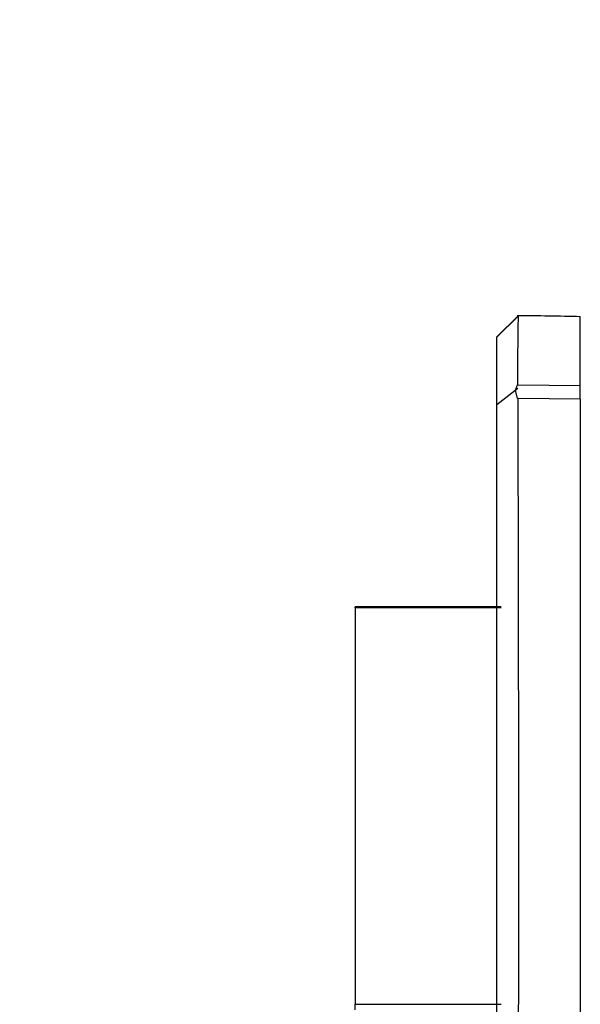
# Paper-space layout 'Layout1' of a CAD drawing. Units: millimetres. Extents: x 0 to 594, y 0 to 825.
# Drawn here: x 32 to 45, y 505 to 529 of the extents above; entities that cross this region are included whole.
import ezdxf
from ezdxf import colors
from ezdxf.entities.mleader import LeaderData, LeaderLine
from ezdxf.math import Vec2, Vec3

# ---------------------------------------------------------------- set-up
doc = ezdxf.new("R2010")
doc.units = ezdxf.units.MM
doc.layers.add('DV4_Défaut', color=7, linetype='Continuous')
doc.layers.add('Défaut', color=7, linetype='Continuous')

# ---------------------------------------------------------------- blocks, each defined once
blk = doc.blocks.new('_DOT')
at = {"color": 0}
blk.add_line((0, 0), (-1, 0), dxfattribs=at)
at = {"color": 0, "const_width": 0.333}
blk.add_lwpolyline([(-0.1665, 0, 1), (0.1665, 0, 1)], format="xyb", close=True, dxfattribs=at)
blk = doc.blocks.new('SE3')
at = {"layer": 'DV4_Défaut', "color": 7, "linetype": 'Continuous'}
for p, q in [((43.496, 521.96), (42.988, 521.457)), ((43.496, 521.957), (42.988, 521.454)), ((44.988, 520.289), (44.988, 521.944)), ((42.988, 519.833), (43.494, 520.224)), ((43.432, 520.176), (43.483, 520.303)), ((43.482, 519.98), (43.432, 520.176)), ((43.496, 520.303), (44.988, 520.289)), ((44.988, 519.967), (44.988, 520.289)), ((44.988, 519.967), (43.496, 519.98)), ((44.988, 519.967), (44.988, 497.004)), ((42.988, 497.01), (42.988, 519.836)), ((39.588, 514.959), (39.588, 514.979)), ((43.088, 514.979), (39.588, 514.979)), ((39.588, 514.959), (39.588, 505.446)), ((43.088, 514.959), (39.588, 514.959)), ((39.588, 505.446), (43.088, 505.446)), ((39.588, 505.317), (39.588, 505.446))]:
    blk.add_line(p, q, dxfattribs=at)
for centre, radius, start, end in [((42.921, 433.294), 88.672, 88.66443, 89.64387), ((163.161, 519.813), 119.683, 178.96962, 179.76234), ((-3453.286, 509.116), 3496.798, 359.801556, 0.178051)]:
    blk.add_arc(centre, radius, start, end, dxfattribs=at)
blk.add_open_spline([(42.988, 519.836), (42.988, 521.474), (42.988, 521.46)], degree=2, dxfattribs=at)

psp = doc.layouts.get("Layout1")

# ---------------------------------------------------------------- block references
at = {"layer": 'Défaut'}
psp.add_blockref('SE3', (0, 0), dxfattribs=at)

# ---------------------------------------------------------------- leaders
at = {"layer": 'Défaut', "color": 7, "linetype": 'Continuous'}
ml = psp.add_multileader_mtext('Standard', dxfattribs=at)
ml.set_content('{\\pxsm0.9;\\fArial|b1||i0||c0|p34;\\W1.;638V\\P}', color=256)
ml.set_leader_properties()
ml.set_arrow_properties(name='DOT')
ml.build(insert=Vec2(0, 0))
ml.multileader.update_dxf_attribs({"leader_type": 0, "dogleg_length": 0, "arrow_head_size": 12})
ctx = ml.context
ctx.base_point, ctx.char_height, ctx.arrow_head_size, ctx.landing_gap_size = Vec3(11.735, 818.59), 12, 12, 4.2
notes = []
notes.append((ctx, [(0, (0, 0, 0), (0, 0), (1, 0), 1, [])]))
ctx.mtext.insert = Vec3(15.935, 824.704)
ml = psp.add_multileader_mtext('Standard', dxfattribs=at)
ml.set_content('{\\pxsm0.9;\\fSolid Edge ISO|b1||i0||c0|p34;\\W1.;19/05/2016\\P}', color=256)
ml.set_leader_properties()
ml.set_arrow_properties(name='DOT')
ml.build(insert=Vec2(0, 0))
ml.multileader.update_dxf_attribs({"leader_type": 0, "dogleg_length": 0, "arrow_head_size": 12})
ctx = ml.context
ctx.base_point, ctx.char_height, ctx.arrow_head_size, ctx.landing_gap_size = Vec3(504.156, 815.736), 12, 12, 4.2
notes.append((ctx, [(0, (0, 0, 0), (0, 0), (1, 0), 1, [])]))
ctx.mtext.insert = Vec3(508.356, 821.856)
for ctx, leaders in notes:
    for number, flags, end, landing, length, lines in leaders:
        leader = LeaderData()
        leader.index, (leader.has_last_leader_line, leader.has_dogleg_vector, leader.attachment_direction) = number, flags
        leader.last_leader_point, leader.dogleg_vector, leader.dogleg_length = Vec3(end), Vec3(landing), length
        for number, points, colour, breaks in lines:
            line = LeaderLine()
            line.index, line.vertices, line.color, line.breaks = number, Vec3.list(points), colors.encode_raw_color(colour), breaks
            leader.lines.append(line)
        ctx.leaders.append(leader)

doc.saveas('drawing.dxf')
